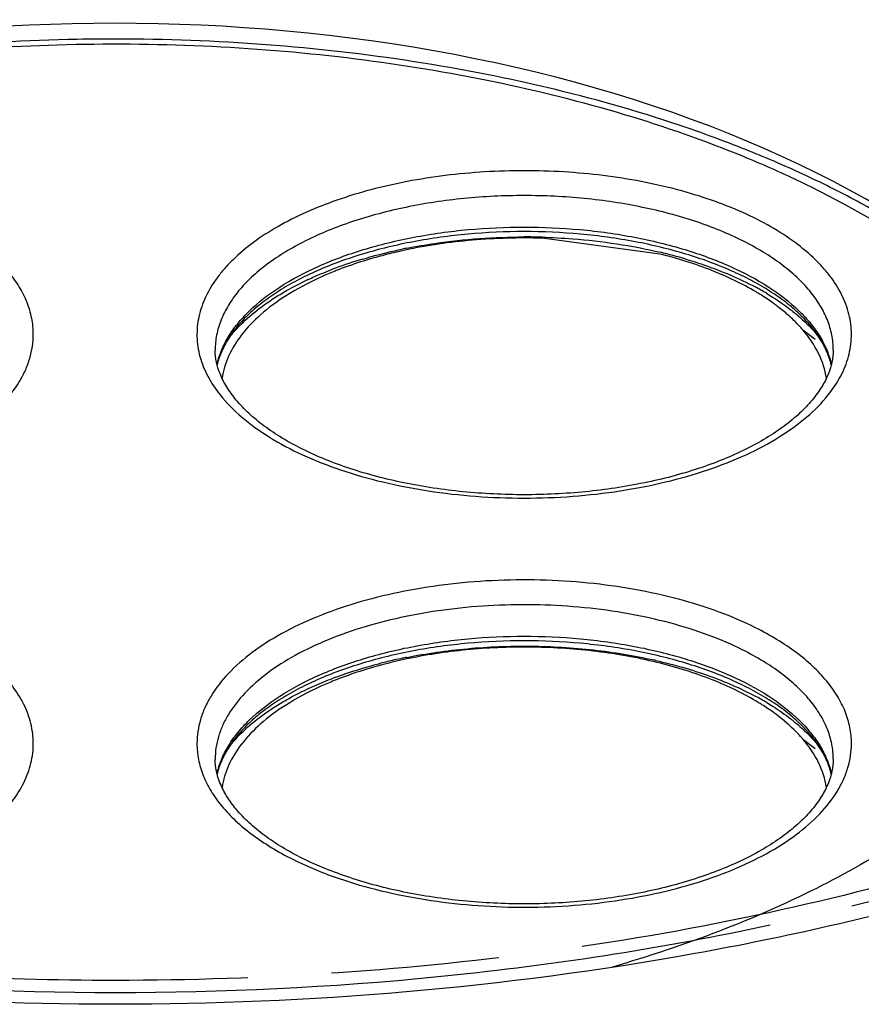
# Model space of a CAD drawing. Units: millimetres. Extents: x 0 to 420, y 0 to 297.
# Drawn here: x 342 to 354, y 108 to 121 of the extents above; entities that cross this region are included whole.
import ezdxf

# ---------------------------------------------------------------- set-up
doc = ezdxf.new("R2010")
doc.units = ezdxf.units.MM
doc.header["$LTSCALE"] = 23.1
doc.linetypes.add('PHANTOM', pattern=[0.8, 0.45, -0.05, 0.1, -0.05, 0.1, -0.05])
doc.layers.add('02___PRT_ALL_AXES', color=7, linetype='CONTINUOUS')
doc.layers.add('7_ALL_FEATURES', color=7, linetype='CONTINUOUS')

msp = doc.modelspace()

# ---------------------------------------------------------------- linework, layer by layer
at = {"layer": '02___PRT_ALL_AXES', "color": 3, "linetype": 'CONTINUOUS'}
msp.add_ellipse((343.4561, 113.0481), major_axis=(14.5, 0), ratio=0.5603448, start_param=5.8626419, end_param=9.8453214, dxfattribs=at)
at = {"layer": '02___PRT_ALL_AXES', "color": 7, "linetype": 'CONTINUOUS'}
msp.add_ellipse((343.4561, 112.8316), major_axis=(14.5, 0), ratio=0.5603448, start_param=7.8406855, end_param=7.8909727, dxfattribs=at)
for points in [[(343.4561, 127.8917), (342.1643, 127.8917), (339.6053, 127.7872), (335.8576, 127.3197), (332.8594, 126.6728), (330.598, 126.0047), (329.0132, 125.444), (327.5257, 124.8201), (326.1453, 124.1373), (324.8813, 123.3999), (323.7421, 122.6129), (322.7353, 121.7811), (321.8676, 120.9097), (321.1452, 120.0044), (320.7538, 119.365), (320.5868, 119.043)], [(343.4561, 127.8917), (344.748, 127.8917), (347.3069, 127.7872), (351.0546, 127.3197), (354.0528, 126.6728), (356.3142, 126.0047), (357.899, 125.444), (359.3866, 124.8201), (360.767, 124.1373), (362.031, 123.3999), (363.1702, 122.6129), (364.177, 121.7811), (365.0447, 120.9097), (365.767, 120.0044), (366.1584, 119.365), (366.3254, 119.043)]]:
    msp.add_open_spline(points, degree=3, knots=[0, 0, 0, 0, 0.1518922, 0.300719, 0.4435647, 0.5119352, 0.5778691, 0.6411193, 0.7014837, 0.7588139, 0.8130255, 0.8641111, 0.9121542, 0.957346, 1, 1, 1, 1], dxfattribs=at)
at = {"layer": '7_ALL_FEATURES', "color": 7, "linetype": 'CONTINUOUS'}
for p, q in [((350.9478, 118.0006), (349.3272, 118.2177)), ((352.273, 117.4773), (352.2696, 117.4793)), ((352.9132, 116.9562), (353.0838, 116.8278)), ((344.8311, 116.6792), (344.8311, 116.6791)), ((353.3311, 116.6791), (353.3311, 116.6792)), ((352.273, 111.8523), (352.2696, 111.8543)), ((352.9132, 111.3312), (353.0838, 111.2028))]:
    msp.add_line(p, q, dxfattribs=at)
at = {"layer": '7_ALL_FEATURES', "color": 9, "linetype": 'CONTINUOUS'}
for p, q in [((344.9007, 116.0629), (344.901, 116.0626)), ((347.0765, 112.3661), (347.0849, 112.3683))]:
    msp.add_line(p, q, dxfattribs=at)
for centre, radius, start, end in [((349.0811, 109.5374), 8.698, 88.37519, 89.9998), ((348.9011, 110.8886), 7.3334, 101.49288, 101.77886), ((348.9107, 110.8412), 7.3817, 101.31839, 101.493), ((348.5059, 112.3534), 5.8154, 106.43424, 110.33924), ((349.4051, 111.5123), 6.6933, 73.53981, 76.62124), ((348.3786, 112.7028), 5.4436, 110.36202, 110.7055), ((348.0401, 113.511), 4.5671, 114.94862, 115.1847), ((350.4294, 114.1144), 3.8899, 59.27401, 62.00227), ((351.0381, 115.0396), 2.7814, 51.81952, 52.11684), ((351.0612, 115.069), 2.744, 51.33249, 51.81994), ((346.4543, 115.7319), 1.8159, 140.73257, 142.60753), ((351.7079, 115.7319), 1.8159, 37.39251, 39.26743), ((348.8018, 105.7062), 6.8798, 102.85332, 104.45177), ((348.85, 105.5), 7.0915, 102.62842, 102.8624), ((348.8759, 105.3835), 7.2109, 101.77751, 102.62674), ((348.901, 105.2643), 7.3327, 101.49311, 101.77912), ((348.9106, 105.2171), 7.3809, 101.31865, 101.49324), ((349.3122, 105.5), 7.0915, 77.13761, 77.37158), ((348.3786, 107.0779), 5.4435, 110.36204, 110.70553), ((348.0401, 107.886), 4.5671, 114.94862, 115.18469), ((350.4294, 108.4894), 3.8899, 59.27397, 62.00228), ((351.038, 109.4145), 2.7815, 51.81967, 52.11689), ((351.0611, 109.4439), 2.7442, 51.33266, 51.8201), ((346.4548, 110.1066), 1.8165, 140.7333, 142.59305), ((351.7075, 110.1066), 1.8164, 37.40248, 39.26674)]:
    msp.add_arc(centre, radius, start, end, dxfattribs=at)
at = {"layer": '7_ALL_FEATURES', "color": 7, "linetype": 'CONTINUOUS'}
for centre, radius, start, end in [((348.8821, 111.3025), 6.9029, 102.01967, 102.32219), ((348.3255, 113.1559), 4.9654, 111.59958, 111.97619), ((350.529, 114.5491), 3.4082, 58.17194, 59.2229), ((350.5755, 114.6183), 3.3249, 57.73075, 58.22321), ((351.4967, 115.7497), 1.8607, 40.42233, 41.14678), ((348.8261, 105.9463), 6.6283, 102.34547, 105.24386), ((348.8821, 105.6775), 6.9029, 102.01967, 102.32219), ((348.3255, 107.5309), 4.9654, 111.59958, 111.97619), ((350.5286, 108.9234), 3.409, 58.17192, 59.22262), ((350.5755, 108.9933), 3.3249, 57.73075, 58.22321), ((351.4967, 110.1247), 1.8607, 40.42233, 41.14678)]:
    msp.add_arc(centre, radius, start, end, dxfattribs=at)
for points, knots in [([(379.7061, 119.0029), (379.7061, 119.5978), (379.5854, 120.8078), (378.8525, 123.246), (376.9606, 126.2278), (373.5064, 129.3433), (369.3974, 131.7842), (364.9735, 133.6701), (358.8259, 135.5955), (350.3995, 137.0492), (339.9693, 137.2975), (331.3471, 136.2546), (324.8921, 134.6464), (320.537, 133.129), (316.6681, 131.3104), (313.3651, 129.226), (310.6955, 126.914), (308.7177, 124.4102), (307.4888, 121.7557), (307.2061, 119.899), (307.2061, 119.0029)], [0, 0, 0, 0, 0.0203548, 0.0412864, 0.0866372, 0.1389464, 0.1991458, 0.2493007, 0.3031994, 0.4192334, 0.5404358, 0.6590314, 0.7150521, 0.7677712, 0.8165569, 0.860997, 0.9009822, 0.9368173, 0.9693434, 1, 1, 1, 1]), ([(320.4561, 119.1111), (320.4561, 119.7619), (320.6953, 121.1231), (321.7195, 123.0348), (323.3469, 124.8034), (325.5218, 126.3964), (328.1857, 127.7822), (331.2686, 128.9269), (334.688, 129.8007), (339.6207, 130.5792), (345.9475, 130.7509), (352.1386, 129.9031), (356.6779, 128.5865), (359.6346, 127.3601), (362.1471, 125.9048), (363.5654, 124.7347), (364.1624, 124.1173)], [0, 0, 0, 0, 0.0390476, 0.0811437, 0.128467, 0.1820778, 0.2421196, 0.3080759, 0.3789716, 0.453518, 0.607344, 0.7569004, 0.8263325, 0.8904707, 0.9484697, 1, 1, 1, 1]), ([(343.4561, 127.7226), (342.1344, 127.7226), (339.5177, 127.612), (335.6912, 127.1173), (332.6381, 126.4327), (330.3446, 125.7257), (328.7445, 125.1331), (327.2491, 124.4741), (325.869, 123.753), (324.6137, 122.9745), (323.4918, 122.1432), (322.5115, 121.2641), (321.68, 120.3421), (321.0043, 119.3826), (320.6542, 118.7063), (320.5101, 118.3662)], [0, 0, 0, 0, 0.1529249, 0.3025789, 0.4458718, 0.5142881, 0.5801394, 0.6431824, 0.7032286, 0.7601551, 0.8139177, 0.8645648, 0.912253, 0.9572612, 1, 1, 1, 1]), ([(366.4021, 118.3662), (366.258, 118.7063), (365.908, 119.3826), (365.2322, 120.3421), (364.4007, 121.2641), (363.4204, 122.1432), (362.2986, 122.9745), (361.0432, 123.753), (359.6631, 124.4741), (358.1678, 125.1331), (356.5676, 125.7257), (354.2741, 126.4327), (351.221, 127.1173), (347.3946, 127.612), (344.7779, 127.7226), (343.4561, 127.7226)], [0, 0, 0, 0, 0.0427388, 0.087747, 0.1354352, 0.1860823, 0.2398449, 0.2967714, 0.3568176, 0.4198606, 0.4857119, 0.5541282, 0.6974211, 0.8470752, 1, 1, 1, 1]), ([(356.5342, 116.4281), (356.2559, 116.7853), (355.7665, 117.2877), (355.0235, 117.881), (354.391, 118.311), (353.7004, 118.7139), (352.9548, 119.0881), (352.1583, 119.4322), (351.0159, 119.8555), (349.4868, 120.2953), (347.5505, 120.6743), (345.5257, 120.9048), (343.4561, 120.9822), (341.3866, 120.9048), (339.3618, 120.6743), (337.4255, 120.2953), (335.8963, 119.8555), (334.7539, 119.4322), (333.9574, 119.0881), (333.2119, 118.7139), (332.5212, 118.311), (331.8888, 117.881), (331.1457, 117.2877), (330.6564, 116.7853), (330.378, 116.4281)], [0, 0, 0, 0, 0.0476823, 0.0732703, 0.1000812, 0.1281308, 0.1574054, 0.187866, 0.2194507, 0.2856348, 0.3551495, 0.4269814, 0.5000001, 0.5730187, 0.6448506, 0.7143653, 0.7805494, 0.8121341, 0.8425946, 0.8718693, 0.8999188, 0.9267297, 0.9523178, 1, 1, 1, 1]), ([(349.0811, 118.3087), (348.8225, 118.3087), (348.3115, 118.2858), (347.5671, 118.1837), (346.8725, 118.0175), (346.3409, 117.8259), (345.9616, 117.6433), (345.7108, 117.4986), (345.4883, 117.3439), (345.2961, 117.1809), (345.1357, 117.0113), (345.0082, 116.8368), (344.9141, 116.6593), (344.8729, 116.5367), (344.8585, 116.4761)], [0, 0, 0, 0, 0.159381, 0.3147719, 0.4623851, 0.5988528, 0.6620714, 0.721573, 0.7771893, 0.8288519, 0.8766223, 0.92073, 0.9616208, 1, 1, 1, 1]), ([(353.3038, 116.4761), (353.2893, 116.5367), (353.2481, 116.6593), (353.1541, 116.8368), (353.0265, 117.0113), (352.8661, 117.1809), (352.6739, 117.3439), (352.4515, 117.4986), (352.2006, 117.6433), (351.8214, 117.8259), (351.2898, 118.0175), (350.5951, 118.1837), (349.8507, 118.2858), (349.3397, 118.3087), (349.0811, 118.3087)], [0, 0, 0, 0, 0.0383792, 0.07927, 0.1233777, 0.1711481, 0.2228108, 0.2784271, 0.3379288, 0.4011473, 0.537615, 0.6852282, 0.840619, 1, 1, 1, 1]), ([(349.3272, 118.2177), (349.0071, 118.2272), (348.3748, 118.2097), (347.7485, 118.1189), (347.4446, 118.054)], [0, 0, 0, 0, 0.5074948, 1, 1, 1, 1]), ([(347.4089, 118.0463), (347.3284, 118.0287), (347.0197, 117.9551), (346.7161, 117.859), (346.4976, 117.7727)], [0, 0, 0, 0, 0.2596676, 1, 1, 1, 1]), ([(352.2696, 117.4793), (352.0761, 117.5942), (351.6447, 117.7983), (351.1901, 117.9399), (350.9478, 118.0006)], [0, 0, 0, 0, 0.4740286, 1, 1, 1, 1]), ([(346.4673, 117.7605), (346.4063, 117.736), (346.1759, 117.6377), (345.9533, 117.5203), (345.7978, 117.4208)], [0, 0, 0, 0, 0.262881, 1, 1, 1, 1]), ([(345.7978, 117.4208), (345.6783, 117.3444), (345.4606, 117.1844), (345.1924, 116.9072), (345.0068, 116.6104), (344.9413, 116.397), (344.9257, 116.2928)], [0, 0, 0, 0, 0.2901376, 0.5503099, 0.7843198, 1, 1, 1, 1]), ([(352.5527, 117.2903), (352.5367, 117.3023), (352.4708, 117.3509), (352.4029, 117.3966), (352.3506, 117.4297)], [0, 0, 0, 0, 0.2445964, 1, 1, 1, 1]), ([(352.738, 117.1368), (352.7236, 117.15), (352.6637, 117.2034), (352.6011, 117.2538), (352.5527, 117.2903)], [0, 0, 0, 0, 0.2440915, 1, 1, 1, 1]), ([(352.8979, 116.974), (352.8857, 116.988), (352.8347, 117.0444), (352.7804, 117.098), (352.738, 117.1368)], [0, 0, 0, 0, 0.2439662, 1, 1, 1, 1]), ([(353.2366, 116.2922), (353.2192, 116.4093), (353.1404, 116.6499), (352.9979, 116.8571), (352.9133, 116.9562)], [0, 0, 0, 0, 0.4761, 1, 1, 1, 1]), ([(349.0811, 114.6914), (348.7997, 114.6914), (348.2449, 114.7182), (347.4412, 114.8374), (346.8105, 115.0018), (346.3493, 115.1707), (346.0381, 115.31), (345.7571, 115.4628), (345.5093, 115.6273), (345.2972, 115.8013), (345.1232, 115.9818), (344.9889, 116.1656), (344.873, 116.391), (344.8311, 116.5693), (344.8311, 116.6791)], [0, 0, 0, 0, 0.1676104, 0.3302571, 0.4832638, 0.5548841, 0.6226364, 0.6861652, 0.7452017, 0.7995775, 0.8492329, 0.8942054, 0.9345637, 1, 1, 1, 1]), ([(353.3311, 116.6791), (353.3311, 116.5693), (353.2893, 116.391), (353.1733, 116.1656), (353.039, 115.9818), (352.865, 115.8013), (352.653, 115.6273), (352.4051, 115.4628), (352.1242, 115.31), (351.813, 115.1707), (351.3518, 115.0018), (350.7211, 114.8374), (349.9173, 114.7182), (349.3625, 114.6914), (349.0811, 114.6914)], [0, 0, 0, 0, 0.0654363, 0.1057946, 0.1507671, 0.2004225, 0.2547983, 0.3138348, 0.3773636, 0.4451159, 0.5167362, 0.6697429, 0.8323895, 1, 1, 1, 1]), ([(353.3037, 110.8512), (353.2893, 110.9118), (353.2481, 111.0344), (353.154, 111.2119), (353.0265, 111.3864), (352.8661, 111.5559), (352.6739, 111.7189), (352.4514, 111.8736), (352.2005, 112.0184), (351.8213, 112.2009), (351.2897, 112.3925), (350.5951, 112.5587), (349.8507, 112.6608), (349.0811, 112.6952), (348.3116, 112.6608), (347.5672, 112.5587), (346.8725, 112.3925), (346.341, 112.2009), (345.9617, 112.0184), (345.7108, 111.8736), (345.4884, 111.7189), (345.2962, 111.5559), (345.1358, 111.3864), (345.0082, 111.2119), (344.9142, 111.0344), (344.8729, 110.9118), (344.8585, 110.8512)], [0, 0, 0, 0, 0.0191898, 0.0396357, 0.06169, 0.0855757, 0.1114074, 0.1392159, 0.1689669, 0.2005763, 0.2688099, 0.3426159, 0.4203104, 0.4999998, 0.5796893, 0.6573838, 0.7311898, 0.7994235, 0.8310329, 0.860784, 0.8885924, 0.9144242, 0.9383099, 0.9603643, 0.9808101, 1, 1, 1, 1]), ([(350.857, 112.3977), (350.5841, 112.462), (350.0195, 112.5584), (349.1568, 112.6112), (348.2907, 112.574), (347.7212, 112.4881), (347.4446, 112.429)], [0, 0, 0, 0, 0.2447315, 0.4985515, 0.7531028, 1, 1, 1, 1]), ([(352.2696, 111.8543), (352.0639, 111.9765), (351.6028, 112.1914), (351.1165, 112.3366), (350.857, 112.3977)], [0, 0, 0, 0, 0.4729953, 1, 1, 1, 1]), ([(347.0833, 112.3414), (347.0324, 112.3274), (346.8346, 112.2707), (346.6398, 112.2038), (346.4976, 112.1477)], [0, 0, 0, 0, 0.2569805, 1, 1, 1, 1]), ([(346.4673, 112.1355), (346.4062, 112.1109), (346.1756, 112.0126), (345.9529, 111.8951), (345.7973, 111.7955)], [0, 0, 0, 0, 0.2629285, 1, 1, 1, 1]), ([(345.7973, 111.7955), (345.6778, 111.719), (345.4601, 111.559), (345.192, 111.2817), (345.0065, 110.9848), (344.9411, 110.7714), (344.9256, 110.667)], [0, 0, 0, 0, 0.2901422, 0.5503, 0.784297, 1, 1, 1, 1]), ([(352.5527, 111.6653), (352.5367, 111.6773), (352.4708, 111.7259), (352.4028, 111.7716), (352.3506, 111.8047)], [0, 0, 0, 0, 0.2446166, 1, 1, 1, 1]), ([(352.8979, 111.349), (352.8734, 111.377), (352.7669, 111.4914), (352.6478, 111.5937), (352.5527, 111.6653)], [0, 0, 0, 0, 0.2381511, 1, 1, 1, 1]), ([(353.2366, 110.667), (353.2193, 110.7841), (353.1405, 111.0248), (352.9979, 111.2321), (352.9133, 111.3312)], [0, 0, 0, 0, 0.4760981, 1, 1, 1, 1]), ([(353.3311, 111.0542), (353.3311, 110.9443), (353.2893, 110.766), (353.1733, 110.5406), (353.0391, 110.3568), (352.865, 110.1763), (352.653, 110.0024), (352.4052, 109.8378), (352.1242, 109.685), (351.813, 109.5458), (351.3518, 109.3769), (350.7211, 109.2124), (349.9173, 109.0932), (349.0811, 109.0529), (348.245, 109.0932), (347.4412, 109.2124), (346.8104, 109.3769), (346.3493, 109.5458), (346.038, 109.685), (345.7571, 109.8378), (345.5093, 110.0024), (345.2972, 110.1763), (345.1232, 110.3568), (344.9889, 110.5406), (344.8729, 110.766), (344.8311, 110.9443), (344.8311, 111.0542)], [0, 0, 0, 0, 0.0327184, 0.0528973, 0.0753834, 0.1002109, 0.1273986, 0.1569168, 0.1886811, 0.2225572, 0.2583674, 0.3348709, 0.4161945, 0.4999999, 0.5838054, 0.665129, 0.7416325, 0.7774427, 0.8113188, 0.8430832, 0.8726013, 0.8997891, 0.9246166, 0.9471026, 0.9672816, 1, 1, 1, 1])]:
    msp.add_open_spline(points, degree=3, knots=knots, dxfattribs=at)
at = {"layer": '7_ALL_FEATURES', "color": 3, "linetype": 'CONTINUOUS'}
for points, knots in [([(378.4561, 119.4359), (378.4561, 120.0103), (378.3396, 121.1786), (377.632, 123.5327), (375.8052, 126.4117), (372.4702, 129.4198), (368.5028, 131.7764), (364.2316, 133.5973), (358.2959, 135.4563), (350.16, 136.8599), (340.0895, 137.0996), (331.7646, 136.0928), (325.5322, 134.5399), (321.3273, 133.0749), (317.5918, 131.319), (314.4027, 129.3064), (311.8252, 127.0742), (309.9156, 124.6568), (308.729, 122.0937), (308.4561, 120.3011), (308.4561, 119.4359)], [0, 0, 0, 0, 0.0203548, 0.0412864, 0.0866372, 0.1389464, 0.1991458, 0.2493007, 0.3031994, 0.4192334, 0.5404358, 0.6590314, 0.7150521, 0.7677712, 0.8165569, 0.860997, 0.9009822, 0.9368173, 0.9693434, 1, 1, 1, 1]), ([(319.9561, 119.4359), (319.9561, 120.0517), (320.1635, 121.3326), (321.0599, 123.1511), (322.4953, 124.8531), (324.4247, 126.4091), (326.8022, 127.7928), (330.6303, 129.4244), (336.1448, 130.7943), (343.2024, 131.3683), (350.2831, 130.8695), (355.8484, 129.5597), (359.7404, 127.973), (361.4474, 127.0223), (362.2214, 126.5089)], [0, 0, 0, 0, 0.0384971, 0.0796085, 0.1252866, 0.1765954, 0.2338303, 0.2967119, 0.4362095, 0.5867648, 0.7377096, 0.8783071, 0.941939, 1, 1, 1, 1]), ([(343.4561, 124.2356), (340.9772, 124.2356), (337.3106, 123.9378), (332.6618, 122.9073), (329.5365, 121.8745), (326.7923, 120.5911), (323.9368, 118.7279), (322.2373, 116.8646), (321.6236, 115.4966)], [0, 0, 0, 0, 0.3033971, 0.4472742, 0.5820702, 0.7055994, 0.8164906, 1, 1, 1, 1]), ([(365.2886, 115.4966), (364.675, 116.8646), (362.9754, 118.7279), (360.1199, 120.5911), (357.3757, 121.8745), (354.2504, 122.9073), (349.6016, 123.9378), (345.935, 124.2356), (343.4561, 124.2356)], [0, 0, 0, 0, 0.1835094, 0.2944006, 0.4179298, 0.5527258, 0.6966029, 1, 1, 1, 1]), ([(358.455, 110.3904), (357.3669, 109.9393), (355.052, 109.1494), (350.066, 108.0137), (343.4561, 107.4633), (336.8463, 108.0137), (331.8602, 109.1494), (329.5454, 109.9393), (328.4573, 110.3904)], [0, 0, 0, 0, 0.1153234, 0.2388328, 0.5, 0.7611672, 0.8846766, 1, 1, 1, 1])]:
    msp.add_open_spline(points, degree=3, knots=knots, dxfattribs=at)
at = {"layer": '7_ALL_FEATURES', "color": 9, "linetype": 'CONTINUOUS'}
for points, knots in [([(320.5621, 118.0175), (320.6779, 118.3594), (320.9747, 119.0433), (321.5831, 120.02), (322.3588, 120.9642), (323.2954, 121.869), (324.3853, 122.7284), (325.6205, 123.5362), (326.9914, 124.2867), (328.4878, 124.9743), (330.0985, 125.5938), (332.4204, 126.3351), (335.526, 127.0535), (339.43, 127.5729), (342.1043, 127.6891), (343.4561, 127.6891)], [0, 0, 0, 0, 0.0414366, 0.0851606, 0.1316818, 0.1813464, 0.2343517, 0.2907666, 0.3505527, 0.4135827, 0.4796553, 0.5485086, 0.6932215, 0.8448361, 1, 1, 1, 1]), ([(343.4561, 127.6891), (344.8079, 127.6891), (347.4822, 127.5729), (351.3862, 127.0535), (354.4918, 126.3351), (356.8138, 125.5938), (358.4244, 124.9743), (359.9208, 124.2867), (361.2918, 123.5362), (362.5269, 122.7284), (363.6169, 121.869), (364.5534, 120.9642), (365.3292, 120.02), (365.9376, 119.0433), (366.2343, 118.3594), (366.3501, 118.0175)], [0, 0, 0, 0, 0.1551639, 0.3067785, 0.4514914, 0.5203447, 0.5864173, 0.6494473, 0.7092334, 0.7656483, 0.8186536, 0.8683182, 0.9148394, 0.9585634, 1, 1, 1, 1]), ([(320.6268, 117.7391), (320.729, 118.0905), (321.0025, 118.795), (321.5888, 119.8034), (322.3536, 120.7786), (323.2897, 121.7131), (324.3891, 122.6003), (325.6431, 123.4335), (327.0416, 124.2064), (328.5732, 124.913), (330.2258, 125.5476), (331.986, 126.1051), (333.8394, 126.5811), (336.4424, 127.1073), (339.8248, 127.533), (342.5732, 127.6263), (343.9609, 127.6111)], [0, 0, 0, 0, 0.0410444, 0.0843059, 0.1303675, 0.1796305, 0.2323285, 0.2885508, 0.3482658, 0.4113424, 0.4775677, 0.5466616, 0.618289, 0.6920706, 0.8443674, 1, 1, 1, 1]), ([(343.9609, 127.6111), (345.3031, 127.5964), (347.953, 127.4522), (351.2059, 126.9812), (353.6993, 126.4309), (355.4698, 125.9436), (357.1482, 125.3809), (358.722, 124.7468), (360.179, 124.0463), (361.5084, 123.2846), (362.7001, 122.4673), (363.745, 121.6002), (364.6351, 120.6894), (365.3634, 119.7412), (365.9235, 118.7623), (366.1863, 118.0796), (366.2854, 117.7391)], [0, 0, 0, 0, 0.1564277, 0.3088261, 0.3824753, 0.4538914, 0.5227273, 0.5886791, 0.6514966, 0.7109941, 0.7670644, 0.8196949, 0.8689876, 0.9151794, 0.9586633, 1, 1, 1, 1]), ([(320.7874, 117.1845), (320.8683, 117.5342), (321.0987, 118.2373), (321.6243, 119.2488), (322.3303, 120.2296), (323.2098, 121.1717), (324.2551, 122.0686), (325.4575, 122.9136), (326.8073, 123.7001), (328.2935, 124.4219), (329.9042, 125.0734), (331.6261, 125.6493), (333.4453, 126.1448), (336.0098, 126.6991), (339.3548, 127.1612), (342.0782, 127.2839), (343.4561, 127.2839)], [0, 0, 0, 0, 0.0409363, 0.0838981, 0.1295402, 0.1783292, 0.2305537, 0.2863468, 0.3457101, 0.4085375, 0.4746335, 0.5437298, 0.6154987, 0.6895637, 0.8428484, 1, 1, 1, 1]), ([(343.4561, 127.2839), (344.834, 127.2839), (347.5574, 127.1612), (350.9025, 126.6991), (353.4669, 126.1448), (355.2861, 125.6493), (357.008, 125.0734), (358.6187, 124.4219), (360.105, 123.7001), (361.4548, 122.9136), (362.6572, 122.0686), (363.7024, 121.1717), (364.5819, 120.2296), (365.2879, 119.2488), (365.8136, 118.2373), (366.044, 117.5342), (366.1248, 117.1845)], [0, 0, 0, 0, 0.1571516, 0.3104363, 0.3845013, 0.4562702, 0.5253665, 0.5914625, 0.6542899, 0.7136532, 0.7694463, 0.8216708, 0.8704598, 0.9161019, 0.9590637, 1, 1, 1, 1]), ([(329.844, 114.0832), (329.844, 114.3066), (329.8892, 114.761), (330.0905, 115.4299), (330.4219, 116.0831), (330.8785, 116.7143), (331.4553, 117.3184), (332.1462, 117.8901), (332.9447, 118.4247), (333.7622, 118.8729), (334.5723, 119.248), (335.6337, 119.6715), (337.0651, 120.12), (338.8899, 120.5208), (340.8123, 120.7845), (342.7912, 120.9055), (344.7843, 120.8813), (346.749, 120.7122), (348.6434, 120.402), (350.427, 119.9574), (351.815, 119.4739), (352.8351, 119.0243), (353.5354, 118.6666), (354.1814, 118.2842), (354.7696, 117.8789), (355.297, 117.4529), (355.7606, 117.0083), (356.158, 116.5474), (356.4868, 116.0725), (356.745, 115.5859), (356.931, 115.0903), (357.0432, 114.5884), (357.0683, 114.2505), (357.0683, 114.0832)], [0, 0, 0, 0, 0.0203395, 0.0412502, 0.0632383, 0.0867026, 0.1119212, 0.1390579, 0.1681779, 0.1992655, 0.2238275, 0.249396, 0.3032487, 0.3601523, 0.4192778, 0.4797042, 0.5404593, 0.6005583, 0.6590419, 0.7150148, 0.7676889, 0.7925932, 0.8164529, 0.839224, 0.8608814, 0.8814221, 0.9008688, 0.9192738, 0.9367235, 0.9533413, 0.9692896, 0.9847666, 1, 1, 1, 1]), ([(342.3311, 116.8957), (342.3311, 116.9696), (342.3162, 117.1198), (342.2496, 117.3409), (342.1401, 117.5568), (341.9891, 117.7655), (341.7984, 117.9652), (341.57, 118.1542), (341.3061, 118.3309), (340.9544, 118.5238), (340.5022, 118.7164), (339.9439, 118.8914), (339.3406, 119.0239), (338.7051, 119.1111), (338.0509, 119.1511), (337.392, 119.1431), (336.7425, 119.0872), (336.1163, 118.9846), (335.5266, 118.8376), (334.986, 118.6493), (334.5057, 118.4235), (334.0957, 118.1647), (333.7643, 117.8778), (333.5547, 117.6123), (333.438, 117.3925), (333.3765, 117.2286), (333.3394, 117.0627), (333.3311, 116.951), (333.3311, 116.8957)], [0, 0, 0, 0, 0.0203426, 0.0412565, 0.0632479, 0.0867158, 0.1119382, 0.1390789, 0.1682034, 0.1992957, 0.2494154, 0.3032762, 0.3601884, 0.4193229, 0.4797585, 0.5405227, 0.6006309, 0.6591233, 0.7151047, 0.7677868, 0.8165382, 0.860947, 0.9009042, 0.9367139, 0.9533343, 0.9692849, 0.9847643, 1, 1, 1, 1]), ([(349.0811, 119.1457), (348.7184, 119.1457), (348.1785, 119.1134), (347.477, 119.0038), (346.9791, 118.8914), (346.512, 118.7497), (346.0827, 118.5808), (345.6971, 118.3872), (345.3609, 118.1714), (345.1206, 117.9711), (344.9595, 117.8022), (344.8253, 117.6361), (344.6933, 117.4199), (344.5973, 117.1449), (344.5701, 116.8645), (344.6128, 116.5848), (344.7236, 116.3117), (344.8359, 116.1442), (344.9007, 116.0629)], [0, 0, 0, 0, 0.1712441, 0.2545429, 0.3350764, 0.4120447, 0.4847585, 0.5526765, 0.6154508, 0.6729865, 0.699868, 0.7255602, 0.7737276, 0.8186568, 0.8619323, 0.9054191, 0.9509446, 1, 1, 1, 1]), ([(353.2612, 116.0625), (353.326, 116.1438), (353.4384, 116.3113), (353.5494, 116.5844), (353.5922, 116.8641), (353.565, 117.1446), (353.4691, 117.4196), (353.3372, 117.6358), (353.203, 117.802), (353.0419, 117.9709), (352.8016, 118.1712), (352.4654, 118.387), (352.0798, 118.5807), (351.6504, 118.7496), (351.1834, 118.8913), (350.6854, 119.0038), (349.9838, 119.1134), (349.4438, 119.1457), (349.0811, 119.1457)], [0, 0, 0, 0, 0.0490627, 0.0945931, 0.1380822, 0.1813575, 0.2262847, 0.2744489, 0.3001393, 0.327019, 0.3845514, 0.447323, 0.5152389, 0.5879516, 0.6649195, 0.7454534, 0.8287531, 1, 1, 1, 1]), ([(349.0811, 118.8042), (348.8044, 118.8042), (348.2585, 118.7777), (347.467, 118.6594), (346.845, 118.4961), (346.389, 118.3279), (346.0798, 118.1885), (345.7992, 118.0347), (345.5499, 117.8678), (345.3342, 117.6893), (345.1541, 117.5007), (345.0115, 117.3036), (344.9081, 117.0996), (344.8452, 116.8908), (344.8311, 116.7489), (344.8311, 116.6792)], [0, 0, 0, 0, 0.1613781, 0.3181393, 0.4659908, 0.5354475, 0.601404, 0.6635892, 0.7218389, 0.776121, 0.8265664, 0.8735028, 0.9174861, 0.9593144, 1, 1, 1, 1]), ([(353.3311, 116.6792), (353.3311, 116.7489), (353.317, 116.8908), (353.2541, 117.0996), (353.1507, 117.3036), (353.0081, 117.5007), (352.828, 117.6893), (352.6123, 117.8678), (352.363, 118.0347), (352.0824, 118.1885), (351.7733, 118.3279), (351.3173, 118.4961), (350.6953, 118.6594), (349.9038, 118.7777), (349.3578, 118.8042), (349.0811, 118.8042)], [0, 0, 0, 0, 0.0406856, 0.0825139, 0.1264972, 0.1734336, 0.223879, 0.2781611, 0.3364108, 0.398596, 0.4645525, 0.5340092, 0.6818607, 0.8386219, 1, 1, 1, 1]), ([(344.8571, 116.4809), (344.8716, 116.5462), (344.9135, 116.6776), (345.0102, 116.8668), (345.1408, 117.0503), (345.3658, 117.2935), (345.7305, 117.5723), (346.2607, 117.8513), (346.8817, 118.0781), (347.5739, 118.2455), (348.315, 118.3482), (348.8237, 118.3712), (349.0811, 118.3712)], [0, 0, 0, 0, 0.040918, 0.0838362, 0.1294223, 0.1781543, 0.2859578, 0.4080433, 0.543234, 0.6891529, 0.8426285, 1, 1, 1, 1]), ([(349.0811, 118.3712), (349.3385, 118.3712), (349.8473, 118.3482), (350.5884, 118.2455), (351.2805, 118.0781), (351.9016, 117.8513), (352.4318, 117.5723), (352.7964, 117.2935), (353.0215, 117.0503), (353.152, 116.8668), (353.2487, 116.6776), (353.2906, 116.5462), (353.3051, 116.4809)], [0, 0, 0, 0, 0.1573715, 0.3108471, 0.456766, 0.5919568, 0.7140422, 0.8218457, 0.8705777, 0.9161638, 0.959082, 1, 1, 1, 1]), ([(347.462, 118.0794), (347.5919, 118.1054), (348.1269, 118.1976), (348.6709, 118.2354), (349.0811, 118.2354)], [0, 0, 0, 0, 0.2442046, 1, 1, 1, 1]), ([(349.3277, 118.232), (349.4678, 118.228), (350.014, 118.1992), (350.5581, 118.1181), (350.9539, 118.0239)], [0, 0, 0, 0, 0.2562134, 1, 1, 1, 1]), ([(346.8606, 117.9312), (346.9045, 117.9443), (347.0842, 117.9954), (347.2661, 118.0388), (347.4041, 118.0676)], [0, 0, 0, 0, 0.2452906, 1, 1, 1, 1]), ([(351.3017, 117.9312), (351.3883, 117.9056), (351.7147, 117.8012), (352.0325, 117.6676), (352.2555, 117.549)], [0, 0, 0, 0, 0.2634895, 1, 1, 1, 1]), ([(346.1136, 117.652), (346.141, 117.6647), (346.253, 117.7155), (346.3671, 117.762), (346.454, 117.7948)], [0, 0, 0, 0, 0.2448597, 1, 1, 1, 1]), ([(345.7248, 117.4459), (345.754, 117.4635), (345.8752, 117.5345), (346.0003, 117.5987), (346.0966, 117.644)], [0, 0, 0, 0, 0.2427243, 1, 1, 1, 1]), ([(345.0484, 116.8813), (345.0913, 116.9337), (345.2902, 117.1515), (345.5306, 117.3286), (345.7248, 117.4459)], [0, 0, 0, 0, 0.2298104, 1, 1, 1, 1]), ([(352.4169, 117.4582), (352.4463, 117.4407), (352.5593, 117.3713), (352.6684, 117.2953), (352.746, 117.2349)], [0, 0, 0, 0, 0.2583701, 1, 1, 1, 1]), ([(352.7757, 117.2115), (352.8079, 117.1856), (352.9288, 117.0843), (353.0402, 116.9713), (353.1138, 116.8813)], [0, 0, 0, 0, 0.2622382, 1, 1, 1, 1]), ([(333.3311, 116.8957), (333.3311, 116.8218), (333.3461, 116.6716), (333.4126, 116.4505), (333.5222, 116.2345), (333.6731, 116.0259), (333.8638, 115.8262), (334.0922, 115.6372), (334.3562, 115.4604), (334.7079, 115.2676), (335.16, 115.0749), (335.7183, 114.9), (336.3216, 114.7675), (336.9571, 114.6803), (337.6113, 114.6403), (338.2702, 114.6483), (338.9197, 114.7042), (339.546, 114.8068), (340.1356, 114.9538), (340.6763, 115.1421), (341.1565, 115.3679), (341.5666, 115.6266), (341.8979, 115.9135), (342.1076, 116.1791), (342.2243, 116.3989), (342.2857, 116.5628), (342.3228, 116.7287), (342.3311, 116.8404), (342.3311, 116.8957)], [0, 0, 0, 0, 0.0203426, 0.0412565, 0.0632479, 0.0867158, 0.1119382, 0.1390789, 0.1682034, 0.1992957, 0.2494154, 0.3032762, 0.3601884, 0.4193229, 0.4797585, 0.5405227, 0.6006309, 0.6591233, 0.7151047, 0.7677868, 0.8165382, 0.860947, 0.9009042, 0.9367139, 0.9533343, 0.9692849, 0.9847643, 1, 1, 1, 1]), ([(344.901, 116.0626), (344.9883, 115.953), (345.1991, 115.7414), (345.5823, 115.4677), (346.0411, 115.2256), (346.5656, 115.0201), (347.1449, 114.8555), (347.7663, 114.7353), (348.4164, 114.662), (348.8584, 114.6457), (349.0811, 114.6457)], [0, 0, 0, 0, 0.092642, 0.1960464, 0.3103241, 0.4347219, 0.5678609, 0.7079133, 0.8527392, 1, 1, 1, 1]), ([(349.0811, 114.6457), (349.3038, 114.6457), (349.7458, 114.662), (350.3959, 114.7353), (351.0174, 114.8555), (351.5966, 115.0201), (352.1211, 115.2256), (352.5799, 115.4677), (352.9631, 115.7414), (353.1739, 115.953), (353.2612, 116.0625)], [0, 0, 0, 0, 0.1472606, 0.2920863, 0.4321385, 0.5652774, 0.6896752, 0.803953, 0.9073577, 1, 1, 1, 1]), ([(357.0683, 114.0832), (357.0683, 113.9349), (357.0486, 113.636), (356.9606, 113.1911), (356.8146, 112.7504), (356.6114, 112.3159), (356.3521, 111.8896), (355.923, 111.3206), (355.2435, 110.6408), (354.2509, 109.9056), (353.0781, 109.2418), (351.7446, 108.6601), (350.7908, 108.3425), (350.293, 108.1979)], [0, 0, 0, 0, 0.0465531, 0.0936936, 0.1419781, 0.1919063, 0.2439038, 0.2983151, 0.4152516, 0.5440525, 0.6849199, 0.8372855, 1, 1, 1, 1]), ([(342.0112, 110.4375), (342.076, 110.5188), (342.1884, 110.6863), (342.2994, 110.9594), (342.3422, 111.2391), (342.315, 111.5196), (342.2191, 111.7946), (342.0872, 112.0108), (341.953, 112.177), (341.7919, 112.3459), (341.5516, 112.5462), (341.2154, 112.762), (340.8298, 112.9557), (340.4004, 113.1246), (339.9334, 113.2663), (339.4354, 113.3788), (338.7338, 113.4884), (338.1938, 113.5207), (337.8311, 113.5207)], [0, 0, 0, 0, 0.0490627, 0.0945931, 0.1380822, 0.1813575, 0.2262847, 0.2744489, 0.3001393, 0.327019, 0.3845514, 0.447323, 0.5152389, 0.5879516, 0.6649195, 0.7454534, 0.8287531, 1, 1, 1, 1]), ([(353.5811, 111.2707), (353.5811, 111.3446), (353.5662, 111.4948), (353.4996, 111.7159), (353.3901, 111.9318), (353.2391, 112.1405), (353.0484, 112.3402), (352.82, 112.5292), (352.5561, 112.7059), (352.2044, 112.8988), (351.7522, 113.0914), (351.1939, 113.2664), (350.5906, 113.3989), (349.9551, 113.4861), (349.3009, 113.5261), (348.642, 113.5181), (347.9925, 113.4622), (347.3663, 113.3596), (346.7766, 113.2126), (346.236, 113.0243), (345.7557, 112.7985), (345.3457, 112.5397), (345.0143, 112.2528), (344.8047, 111.9873), (344.688, 111.7675), (344.6265, 111.6036), (344.5894, 111.4377), (344.5811, 111.326), (344.5811, 111.2707)], [0, 0, 0, 0, 0.0203426, 0.0412565, 0.0632479, 0.0867158, 0.1119382, 0.1390789, 0.1682034, 0.1992957, 0.2494154, 0.3032762, 0.3601884, 0.4193229, 0.4797585, 0.5405227, 0.6006309, 0.6591233, 0.7151047, 0.7677868, 0.8165382, 0.860947, 0.9009042, 0.9367139, 0.9533343, 0.9692849, 0.9847643, 1, 1, 1, 1]), ([(353.3311, 111.0542), (353.3311, 111.1239), (353.317, 111.2658), (353.2541, 111.4746), (353.1507, 111.6786), (353.0081, 111.8757), (352.828, 112.0643), (352.6123, 112.2428), (352.363, 112.4097), (352.0308, 112.5918), (351.6038, 112.7738), (351.0766, 112.939), (350.5068, 113.0641), (349.9066, 113.1465), (349.2887, 113.1843), (348.6664, 113.1767), (348.053, 113.1239), (347.4615, 113.0271), (346.9046, 112.8882), (346.394, 112.7104), (345.9405, 112.4971), (345.5532, 112.2527), (345.2403, 111.9818), (345.0422, 111.731), (344.932, 111.5234), (344.874, 111.3686), (344.8389, 111.2119), (344.8311, 111.1064), (344.8311, 111.0542)], [0, 0, 0, 0, 0.0203426, 0.0412565, 0.0632479, 0.0867158, 0.1119382, 0.1390789, 0.1682034, 0.1992957, 0.2494154, 0.3032763, 0.3601884, 0.4193229, 0.4797585, 0.5405227, 0.6006309, 0.6591233, 0.7151047, 0.7677868, 0.8165382, 0.860947, 0.9009042, 0.9367139, 0.9533343, 0.9692849, 0.9847643, 1, 1, 1, 1]), ([(344.8572, 110.8563), (344.8718, 110.9216), (344.9137, 111.053), (345.0104, 111.2422), (345.141, 111.4256), (345.3661, 111.6688), (345.7308, 111.9475), (346.261, 112.2264), (346.882, 112.4531), (347.5741, 112.6205), (348.3151, 112.7232), (349.0811, 112.7578), (349.8471, 112.7232), (350.5882, 112.6205), (351.2803, 112.4531), (351.9013, 112.2264), (352.4315, 111.9475), (352.7961, 111.6688), (353.0212, 111.4256), (353.1518, 111.2422), (353.2485, 111.053), (353.2905, 110.9216), (353.305, 110.8563)], [0, 0, 0, 0, 0.0204597, 0.04192, 0.0647146, 0.0890822, 0.1429866, 0.2040306, 0.2716256, 0.3445831, 0.4213179, 0.5, 0.5786822, 0.6554169, 0.7283745, 0.7959695, 0.8570135, 0.9109178, 0.9352854, 0.95808, 0.9795403, 1, 1, 1, 1]), ([(347.462, 112.4544), (347.7387, 112.5098), (348.3065, 112.5903), (349.1686, 112.6244), (350.0271, 112.5732), (350.5897, 112.4811), (350.8626, 112.42)], [0, 0, 0, 0, 0.2473487, 0.5015187, 0.7549155, 1, 1, 1, 1]), ([(346.4845, 112.1812), (346.5317, 112.1988), (346.7266, 112.268), (346.9251, 112.3269), (347.0765, 112.3661)], [0, 0, 0, 0, 0.2435027, 1, 1, 1, 1]), ([(350.8909, 112.4136), (351.1378, 112.3572), (351.6047, 112.2242), (352.0516, 112.0325), (352.2555, 111.924)], [0, 0, 0, 0, 0.523094, 1, 1, 1, 1]), ([(346.1136, 112.027), (346.141, 112.0397), (346.253, 112.0905), (346.3671, 112.137), (346.454, 112.1698)], [0, 0, 0, 0, 0.2448598, 1, 1, 1, 1]), ([(345.7248, 111.8209), (345.754, 111.8385), (345.8752, 111.9095), (346.0003, 111.9737), (346.0966, 112.019)], [0, 0, 0, 0, 0.2427244, 1, 1, 1, 1]), ([(345.0484, 111.2563), (345.0913, 111.3087), (345.2902, 111.5265), (345.5306, 111.7036), (345.7248, 111.8209)], [0, 0, 0, 0, 0.2298122, 1, 1, 1, 1]), ([(352.4169, 111.8332), (352.4463, 111.8157), (352.5593, 111.7463), (352.6684, 111.6703), (352.746, 111.6099)], [0, 0, 0, 0, 0.2583704, 1, 1, 1, 1]), ([(352.7757, 111.5865), (352.8079, 111.5606), (352.9288, 111.4593), (353.0402, 111.3464), (353.1138, 111.2563)], [0, 0, 0, 0, 0.2622366, 1, 1, 1, 1]), ([(344.5811, 111.2707), (344.5811, 111.1968), (344.5961, 111.0466), (344.6626, 110.8255), (344.7722, 110.6095), (344.9231, 110.4009), (345.1138, 110.2012), (345.3422, 110.0122), (345.6062, 109.8354), (345.9579, 109.6426), (346.41, 109.4499), (346.9683, 109.275), (347.5716, 109.1425), (348.2071, 109.0553), (348.8613, 109.0153), (349.5202, 109.0233), (350.1697, 109.0792), (350.796, 109.1818), (351.3856, 109.3288), (351.9263, 109.5171), (352.4065, 109.7429), (352.8166, 110.0016), (353.1479, 110.2885), (353.3576, 110.5541), (353.4743, 110.7739), (353.5357, 110.9378), (353.5728, 111.1037), (353.5811, 111.2154), (353.5811, 111.2707)], [0, 0, 0, 0, 0.0203426, 0.0412565, 0.0632479, 0.0867158, 0.1119382, 0.1390789, 0.1682034, 0.1992957, 0.2494154, 0.3032762, 0.3601884, 0.4193229, 0.4797585, 0.5405227, 0.6006309, 0.6591233, 0.7151047, 0.7677868, 0.8165382, 0.860947, 0.9009042, 0.9367139, 0.9533343, 0.9692849, 0.9847643, 1, 1, 1, 1])]:
    msp.add_open_spline(points, degree=3, knots=knots, dxfattribs=at)
at = {"layer": '7_ALL_FEATURES', "color": 8, "linetype": 'PHANTOM'}
for points, knots in [([(362.0312, 125.7854), (362.5888, 125.3845), (363.3693, 124.743), (364.2657, 123.7889), (364.8253, 123.0699), (365.286, 122.3326), (365.6456, 121.5803), (365.9019, 120.8165), (366.0532, 120.0448), (366.0985, 119.2692), (366.0374, 118.494), (365.8705, 117.7232), (365.5988, 116.9608), (365.224, 116.2106), (364.7485, 115.4758), (364.1746, 114.7598), (363.5051, 114.0656), (362.7433, 113.3962), (361.8927, 112.7546), (360.9571, 112.1435), (359.5736, 111.357), (357.6544, 110.4747), (355.1392, 109.5987), (352.4106, 108.9002), (349.5184, 108.3919), (346.5154, 108.0831), (344.4804, 108.0143), (343.4561, 108.0143)], [0, 0, 0, 0, 0.0583531, 0.0854031, 0.111125, 0.1356462, 0.1591376, 0.1818134, 0.2039275, 0.225764, 0.2476228, 0.2698029, 0.2925845, 0.316216, 0.3409056, 0.3668173, 0.3940726, 0.4227525, 0.4529023, 0.4845356, 0.5176386, 0.5880591, 0.6636631, 0.7436742, 0.8271361, 0.9129661, 1, 1, 1, 1]), ([(343.4561, 107.8435), (341.9749, 107.8435), (339.7639, 107.9507), (336.8649, 108.3123), (334.7663, 108.6863), (332.7508, 109.161), (330.8377, 109.7317), (329.0452, 110.3932), (327.3902, 111.1391), (325.8884, 111.9625), (324.5538, 112.856), (323.3991, 113.8115), (322.4352, 114.8211), (321.672, 115.8759), (321.2043, 116.7981), (320.9449, 117.5432), (320.8073, 118.0992), (320.7245, 118.6581), (320.7061, 119.0322), (320.7061, 119.2185)], [0, 0, 0, 0, 0.1613441, 0.240591, 0.3181261, 0.3934264, 0.4660107, 0.5354527, 0.6013953, 0.6635674, 0.7218048, 0.7760755, 0.8265102, 0.8734367, 0.9174108, 0.9385524, 0.9592746, 0.9797101, 1, 1, 1, 1]), ([(366.2061, 119.2185), (366.2061, 119.0322), (366.1877, 118.6581), (366.1049, 118.0992), (365.9673, 117.5432), (365.7079, 116.7981), (365.2403, 115.8759), (364.4771, 114.8211), (363.5132, 113.8115), (362.3584, 112.856), (361.0238, 111.9625), (359.522, 111.1391), (357.867, 110.3932), (356.0745, 109.7317), (354.1614, 109.161), (352.146, 108.6863), (350.0473, 108.3123), (347.1483, 107.9507), (344.9373, 107.8435), (343.4561, 107.8435)], [0, 0, 0, 0, 0.0202899, 0.0407254, 0.0614476, 0.0825892, 0.1265633, 0.1734898, 0.2239245, 0.2781952, 0.3364326, 0.3986047, 0.4645473, 0.5339893, 0.6065736, 0.6818739, 0.759409, 0.8386559, 1, 1, 1, 1]), ([(343.4561, 108.0143), (342.6241, 108.0143), (340.9674, 108.0599), (338.509, 108.2645), (336.1103, 108.6029), (333.8006, 109.0708), (331.6077, 109.6626), (329.5579, 110.3713), (327.6759, 111.1881), (326.5081, 111.8201), (325.9606, 112.1539)], [0, 0, 0, 0, 0.1372664, 0.2732801, 0.406815, 0.5367005, 0.6618501, 0.7812943, 0.894217, 1, 1, 1, 1])]:
    msp.add_open_spline(points, degree=3, knots=knots, dxfattribs=at)

doc.saveas('drawing.dxf')
